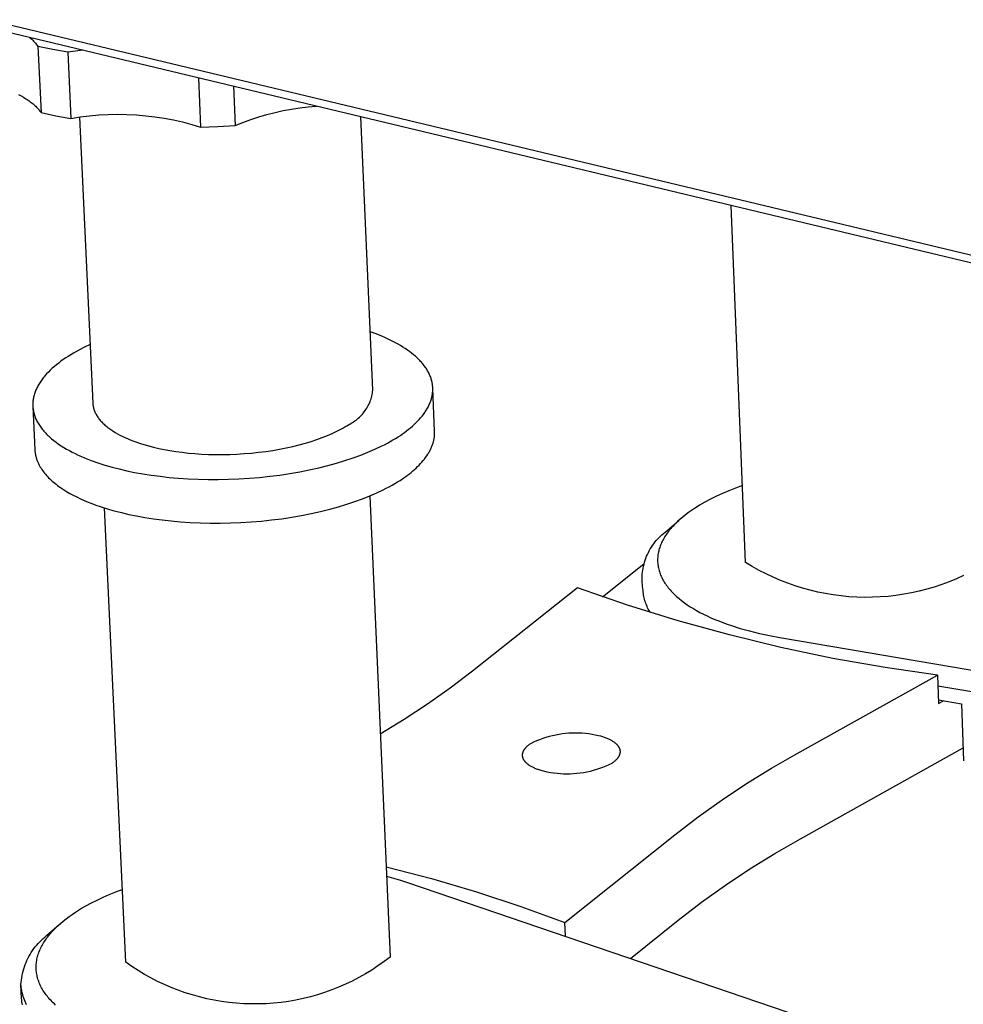
# Model space of a CAD drawing. Units: millimetres. Extents: x -1040 to 1061, y -393 to 261.
# Drawn here: x -855 to -803, y -261 to -206 of the extents above; entities that cross this region are included whole.
import ezdxf

# ---------------------------------------------------------------- set-up
doc = ezdxf.new("R2010")
doc.units = ezdxf.units.MM
doc.header["$MEASUREMENT"] = 0
doc.layers.add('Default', color=7, linetype='Continuous', true_color=0x000000)

msp = doc.modelspace()

# ---------------------------------------------------------------- linework, layer by layer
at = {"layer": 'Default', "color": 7, "true_color": 0xffffff}
for p, q in [((-230.702, -356.333), (-1040.397, -162.315)), ((-230.737, -356.811), (-1040.363, -162.729)), ((-854.903, -207.187), (-854.845, -207.235)), ((-854.845, -207.235), (-854.788, -207.286)), ((-854.788, -207.286), (-854.733, -207.338)), ((-854.733, -207.338), (-854.68, -207.392)), ((-854.68, -207.392), (-854.629, -207.447)), ((-854.629, -207.447), (-854.58, -207.505)), ((-854.58, -207.505), (-854.533, -207.564)), ((-854.533, -207.564), (-854.488, -207.625)), ((-854.488, -207.625), (-854.445, -207.687)), ((-853.619, -207.856), (-854.445, -207.687)), ((-854.445, -207.687), (-854.273, -211.341)), ((-852.789, -208.003), (-853.619, -207.856)), ((-852.376, -207.942), (-852.789, -208.003)), ((-852.789, -208.003), (-852.619, -211.658)), ((-851.961, -207.893), (-852.376, -207.942)), ((-845.578, -209.423), (-845.455, -212.134)), ((-843.648, -209.885), (-843.551, -212.054)), ((-855.522, -210.344), (-855.376, -210.419)), ((-855.376, -210.419), (-855.236, -210.495)), ((-855.236, -210.495), (-855.169, -210.535)), ((-855.169, -210.535), (-855.105, -210.574)), ((-855.105, -210.574), (-855.042, -210.614)), ((-855.042, -210.614), (-854.981, -210.655)), ((-854.981, -210.655), (-854.921, -210.695)), ((-854.921, -210.695), (-854.864, -210.737)), ((-854.864, -210.737), (-854.809, -210.778)), ((-854.809, -210.778), (-854.756, -210.82)), ((-854.756, -210.82), (-854.705, -210.862)), ((-854.705, -210.862), (-854.656, -210.905)), ((-854.656, -210.905), (-854.608, -210.948)), ((-854.608, -210.948), (-854.563, -210.991)), ((-854.563, -210.991), (-854.52, -211.034)), ((-839.515, -211.023), (-839.051, -210.987)), ((-854.52, -211.034), (-854.479, -211.077)), ((-854.479, -211.077), (-854.44, -211.121)), ((-854.44, -211.121), (-854.402, -211.165)), ((-854.402, -211.165), (-854.367, -211.209)), ((-854.367, -211.209), (-854.334, -211.253)), ((-854.334, -211.253), (-854.303, -211.297)), ((-854.303, -211.297), (-854.273, -211.341)), ((-854.273, -211.341), (-853.448, -211.511)), ((-853.448, -211.511), (-852.619, -211.658)), ((-852.107, -211.577), (-851.593, -211.514)), ((-851.593, -211.514), (-851.078, -211.469)), ((-851.078, -211.469), (-850.561, -211.441)), ((-850.561, -211.441), (-850.043, -211.431)), ((-850.043, -211.431), (-849.525, -211.439)), ((-849.525, -211.439), (-849.008, -211.465)), ((-849.008, -211.465), (-848.492, -211.508)), ((-848.492, -211.508), (-847.978, -211.569)), ((-842.244, -211.571), (-841.798, -211.44)), ((-841.798, -211.44), (-841.348, -211.325)), ((-841.348, -211.325), (-840.894, -211.226)), ((-840.894, -211.226), (-840.436, -211.142)), ((-840.436, -211.142), (-839.977, -211.075)), ((-839.977, -211.075), (-839.515, -211.023)), ((-852.619, -211.658), (-852.107, -211.577)), ((-852.146, -211.589), (-851.411, -227.387)), ((-847.978, -211.569), (-847.466, -211.647)), ((-847.466, -211.647), (-846.958, -211.743)), ((-846.958, -211.743), (-846.453, -211.856)), ((-846.453, -211.856), (-845.951, -211.987)), ((-845.951, -211.987), (-845.455, -212.134)), ((-845.455, -212.134), (-844.503, -212.105)), ((-844.503, -212.105), (-843.551, -212.054)), ((-843.551, -212.054), (-843.121, -211.878)), ((-843.121, -211.878), (-842.685, -211.717)), ((-842.685, -211.717), (-842.244, -211.571)), ((-835.947, -226.676), (-836.605, -211.574)), ((-815.36, -236.186), (-816.143, -216.479)), ((-835.758, -223.567), (-836.088, -223.446)), ((-835.439, -223.696), (-835.758, -223.567)), ((-835.284, -223.763), (-835.439, -223.696)), ((-835.131, -223.833), (-835.284, -223.763)), ((-834.982, -223.904), (-835.131, -223.833)), ((-834.835, -223.977), (-834.982, -223.904)), ((-834.693, -224.051), (-834.835, -223.977)), ((-834.554, -224.128), (-834.693, -224.051)), ((-852.177, -224.46), (-852.477, -224.627)), ((-851.872, -224.303), (-852.177, -224.46)), ((-851.562, -224.156), (-851.872, -224.303)), ((-834.418, -224.206), (-834.554, -224.128)), ((-834.287, -224.287), (-834.418, -224.206)), ((-834.16, -224.368), (-834.287, -224.287)), ((-834.037, -224.452), (-834.16, -224.368)), ((-833.919, -224.537), (-834.037, -224.452)), ((-833.805, -224.624), (-833.919, -224.537)), ((-853.171, -225.076), (-853.297, -225.17)), ((-853.041, -224.984), (-853.171, -225.076)), ((-852.907, -224.893), (-853.041, -224.984)), ((-852.77, -224.804), (-852.907, -224.893)), ((-852.477, -224.627), (-852.77, -224.804)), ((-833.695, -224.712), (-833.805, -224.624)), ((-833.591, -224.801), (-833.695, -224.712)), ((-833.491, -224.892), (-833.591, -224.801)), ((-833.396, -224.985), (-833.491, -224.892)), ((-833.351, -225.031), (-833.396, -224.985)), ((-833.307, -225.078), (-833.351, -225.031)), ((-833.264, -225.126), (-833.307, -225.078)), ((-833.223, -225.173), (-833.264, -225.126)), ((-853.864, -225.667), (-853.964, -225.771)), ((-853.76, -225.565), (-853.864, -225.667)), ((-853.651, -225.464), (-853.76, -225.565)), ((-853.537, -225.364), (-853.651, -225.464)), ((-853.419, -225.266), (-853.537, -225.364)), ((-853.297, -225.17), (-853.419, -225.266)), ((-833.183, -225.221), (-833.223, -225.173)), ((-833.144, -225.269), (-833.183, -225.221)), ((-833.107, -225.318), (-833.144, -225.269)), ((-833.071, -225.366), (-833.107, -225.318)), ((-833.036, -225.415), (-833.071, -225.366)), ((-833.003, -225.464), (-833.036, -225.415)), ((-832.971, -225.514), (-833.003, -225.464)), ((-832.94, -225.563), (-832.971, -225.514)), ((-832.911, -225.613), (-832.94, -225.563)), ((-832.884, -225.663), (-832.911, -225.613)), ((-832.858, -225.713), (-832.884, -225.663)), ((-854.307, -226.202), (-854.343, -226.257)), ((-854.269, -226.147), (-854.307, -226.202)), ((-854.229, -226.092), (-854.269, -226.147)), ((-854.189, -226.038), (-854.229, -226.092)), ((-854.146, -225.984), (-854.189, -226.038)), ((-854.103, -225.93), (-854.146, -225.984)), ((-854.058, -225.877), (-854.103, -225.93)), ((-853.964, -225.771), (-854.058, -225.877)), ((-832.833, -225.764), (-832.858, -225.713)), ((-832.809, -225.814), (-832.833, -225.764)), ((-832.788, -225.865), (-832.809, -225.814)), ((-832.767, -225.916), (-832.788, -225.865)), ((-832.748, -225.967), (-832.767, -225.916)), ((-832.731, -226.018), (-832.748, -225.967)), ((-832.715, -226.069), (-832.731, -226.018)), ((-832.7, -226.121), (-832.715, -226.069)), ((-832.687, -226.172), (-832.7, -226.121)), ((-832.675, -226.224), (-832.687, -226.172)), ((-832.665, -226.275), (-832.675, -226.224)), ((-854.6, -226.765), (-854.62, -226.822)), ((-854.578, -226.708), (-854.6, -226.765)), ((-854.554, -226.651), (-854.578, -226.708)), ((-854.529, -226.594), (-854.554, -226.651)), ((-854.502, -226.537), (-854.529, -226.594)), ((-854.473, -226.48), (-854.502, -226.537)), ((-854.443, -226.424), (-854.473, -226.48)), ((-854.411, -226.368), (-854.443, -226.424)), ((-854.378, -226.313), (-854.411, -226.368)), ((-854.343, -226.257), (-854.378, -226.313)), ((-835.969, -226.836), (-835.957, -226.756)), ((-835.957, -226.756), (-835.947, -226.676)), ((-832.656, -226.327), (-832.665, -226.275)), ((-832.649, -226.379), (-832.656, -226.327)), ((-832.643, -226.431), (-832.649, -226.379)), ((-832.638, -226.483), (-832.643, -226.431)), ((-832.642, -226.794), (-832.638, -226.742)), ((-832.635, -226.534), (-832.638, -226.483)), ((-832.638, -226.742), (-832.635, -226.69)), ((-832.634, -226.586), (-832.635, -226.534)), ((-832.635, -226.69), (-832.634, -226.638)), ((-832.532, -228.937), (-832.634, -226.579)), ((-832.634, -226.638), (-832.634, -226.586)), ((-854.721, -227.286), (-854.726, -227.345)), ((-854.715, -227.228), (-854.721, -227.286)), ((-854.707, -227.17), (-854.715, -227.228)), ((-854.697, -227.112), (-854.707, -227.17)), ((-854.685, -227.053), (-854.697, -227.112)), ((-854.671, -226.995), (-854.685, -227.053)), ((-854.656, -226.938), (-854.671, -226.995)), ((-854.639, -226.88), (-854.656, -226.938)), ((-854.62, -226.822), (-854.639, -226.88)), ((-836.131, -227.379), (-836.1, -227.304)), ((-836.1, -227.304), (-836.071, -227.228)), ((-836.071, -227.228), (-836.046, -227.151)), ((-836.046, -227.151), (-836.022, -227.073)), ((-836.022, -227.073), (-836.002, -226.995)), ((-836.002, -226.995), (-835.984, -226.916)), ((-835.984, -226.916), (-835.969, -226.836)), ((-832.781, -227.36), (-832.761, -227.309)), ((-832.761, -227.309), (-832.743, -227.258)), ((-832.743, -227.258), (-832.727, -227.207)), ((-832.727, -227.207), (-832.711, -227.156)), ((-832.711, -227.156), (-832.697, -227.104)), ((-832.697, -227.104), (-832.684, -227.053)), ((-832.684, -227.053), (-832.673, -227.001)), ((-832.673, -227.001), (-832.663, -226.949)), ((-832.663, -226.949), (-832.655, -226.898)), ((-832.655, -226.898), (-832.648, -226.846)), ((-832.648, -226.846), (-832.642, -226.794)), ((-854.729, -227.403), (-854.73, -227.461)), ((-854.73, -227.461), (-854.729, -227.52)), ((-854.726, -227.345), (-854.729, -227.403)), ((-854.729, -227.52), (-854.726, -227.578)), ((-854.726, -227.578), (-854.614, -229.956)), ((-854.726, -227.578), (-854.722, -227.636)), ((-854.722, -227.636), (-854.715, -227.695)), ((-854.715, -227.695), (-854.707, -227.753)), ((-854.707, -227.753), (-854.697, -227.811)), ((-854.697, -227.811), (-854.685, -227.869)), ((-854.685, -227.869), (-854.671, -227.927)), ((-851.411, -227.387), (-851.41, -227.412)), ((-851.41, -227.412), (-851.408, -227.436)), ((-851.408, -227.436), (-851.406, -227.461)), ((-851.406, -227.461), (-851.403, -227.485)), ((-851.403, -227.485), (-851.4, -227.509)), ((-851.4, -227.509), (-851.396, -227.534)), ((-851.396, -227.534), (-851.392, -227.558)), ((-851.392, -227.558), (-851.388, -227.582)), ((-851.388, -227.582), (-851.383, -227.607)), ((-851.383, -227.607), (-851.377, -227.631)), ((-851.377, -227.631), (-851.371, -227.655)), ((-851.371, -227.655), (-851.365, -227.679)), ((-851.365, -227.679), (-851.358, -227.704)), ((-851.358, -227.704), (-851.35, -227.728)), ((-851.35, -227.728), (-851.343, -227.752)), ((-851.343, -227.752), (-851.334, -227.776)), ((-851.334, -227.776), (-851.316, -227.824)), ((-851.316, -227.824), (-851.297, -227.872)), ((-851.297, -227.872), (-851.275, -227.92)), ((-836.467, -227.931), (-836.417, -227.868)), ((-836.417, -227.868), (-836.369, -227.802)), ((-836.369, -227.802), (-836.323, -227.735)), ((-836.323, -227.735), (-836.28, -227.667)), ((-836.28, -227.667), (-836.239, -227.597)), ((-836.239, -227.597), (-836.2, -227.525)), ((-836.2, -227.525), (-836.164, -227.453)), ((-836.164, -227.453), (-836.131, -227.379)), ((-833.079, -227.91), (-833.046, -227.861)), ((-833.046, -227.861), (-833.014, -227.812)), ((-833.014, -227.812), (-832.983, -227.762)), ((-832.983, -227.762), (-832.953, -227.713)), ((-832.953, -227.713), (-832.925, -227.663)), ((-832.925, -227.663), (-832.897, -227.613)), ((-832.897, -227.613), (-832.872, -227.563)), ((-832.872, -227.563), (-832.847, -227.512)), ((-832.847, -227.512), (-832.824, -227.462)), ((-832.824, -227.462), (-832.802, -227.411)), ((-832.802, -227.411), (-832.781, -227.36)), ((-854.671, -227.927), (-854.656, -227.985)), ((-854.656, -227.985), (-854.639, -228.043)), ((-854.639, -228.043), (-854.619, -228.1)), ((-854.619, -228.1), (-854.598, -228.158)), ((-854.598, -228.158), (-854.575, -228.215)), ((-854.575, -228.215), (-854.551, -228.272)), ((-854.551, -228.272), (-854.524, -228.329)), ((-854.524, -228.329), (-854.496, -228.386)), ((-854.496, -228.386), (-854.465, -228.442)), ((-851.275, -227.92), (-851.251, -227.967)), ((-851.251, -227.967), (-851.226, -228.014)), ((-851.226, -228.014), (-851.199, -228.061)), ((-851.199, -228.061), (-851.17, -228.108)), ((-851.17, -228.108), (-851.14, -228.155)), ((-851.14, -228.155), (-851.107, -228.201)), ((-851.107, -228.201), (-851.073, -228.246)), ((-851.073, -228.246), (-851.037, -228.292)), ((-851.037, -228.292), (-850.999, -228.337)), ((-850.999, -228.337), (-850.96, -228.382)), ((-850.96, -228.382), (-850.919, -228.426)), ((-837.075, -228.461), (-837.007, -228.418)), ((-837.007, -228.418), (-836.94, -228.372)), ((-836.94, -228.372), (-836.874, -228.324)), ((-836.874, -228.324), (-836.81, -228.274)), ((-836.81, -228.274), (-836.748, -228.222)), ((-836.748, -228.222), (-836.688, -228.168)), ((-836.688, -228.168), (-836.63, -228.112)), ((-836.63, -228.112), (-836.573, -228.053)), ((-836.573, -228.053), (-836.519, -227.993)), ((-836.519, -227.993), (-836.467, -227.931)), ((-833.565, -228.478), (-833.473, -228.386)), ((-833.473, -228.386), (-833.386, -228.293)), ((-833.386, -228.293), (-833.303, -228.199)), ((-833.303, -228.199), (-833.224, -228.103)), ((-833.224, -228.103), (-833.149, -228.007)), ((-833.149, -228.007), (-833.113, -227.959)), ((-833.113, -227.959), (-833.079, -227.91)), ((-854.465, -228.442), (-854.433, -228.498)), ((-854.433, -228.498), (-854.399, -228.554)), ((-854.399, -228.554), (-854.364, -228.61)), ((-854.364, -228.61), (-854.326, -228.665)), ((-854.326, -228.665), (-854.287, -228.72)), ((-854.287, -228.72), (-854.246, -228.775)), ((-854.246, -228.775), (-854.204, -228.829)), ((-854.204, -228.829), (-854.16, -228.883)), ((-854.16, -228.883), (-854.113, -228.937)), ((-854.113, -228.937), (-854.066, -228.99)), ((-850.919, -228.426), (-850.877, -228.47)), ((-850.877, -228.47), (-850.832, -228.514)), ((-850.832, -228.514), (-850.786, -228.557)), ((-850.786, -228.557), (-850.739, -228.6)), ((-850.739, -228.6), (-850.69, -228.642)), ((-850.69, -228.642), (-850.639, -228.684)), ((-850.639, -228.684), (-850.587, -228.726)), ((-850.587, -228.726), (-850.533, -228.766)), ((-850.533, -228.766), (-850.478, -228.807)), ((-850.478, -228.807), (-850.422, -228.847)), ((-850.422, -228.847), (-850.305, -228.925)), ((-850.305, -228.925), (-850.182, -229.001)), ((-838.19, -229.06), (-837.941, -228.942)), ((-837.941, -228.942), (-837.822, -228.882)), ((-837.822, -228.882), (-837.707, -228.822)), ((-837.707, -228.822), (-837.597, -228.761)), ((-837.597, -228.761), (-837.49, -228.7)), ((-837.49, -228.7), (-837.388, -228.638)), ((-837.388, -228.638), (-837.289, -228.576)), ((-837.289, -228.576), (-837.217, -228.54)), ((-837.217, -228.54), (-837.145, -228.502)), ((-837.145, -228.502), (-837.075, -228.461)), ((-834.191, -229.002), (-834.078, -228.918)), ((-834.078, -228.918), (-833.968, -228.832)), ((-833.968, -228.832), (-833.862, -228.746)), ((-833.862, -228.746), (-833.759, -228.658)), ((-833.759, -228.658), (-833.66, -228.568)), ((-833.66, -228.568), (-833.565, -228.478)), ((-832.531, -228.984), (-832.532, -228.937)), ((-854.066, -228.99), (-854.016, -229.043)), ((-854.016, -229.043), (-853.965, -229.096)), ((-853.965, -229.096), (-853.913, -229.148)), ((-853.913, -229.148), (-853.858, -229.2)), ((-853.858, -229.2), (-853.802, -229.251)), ((-853.802, -229.251), (-853.745, -229.302)), ((-853.745, -229.302), (-853.686, -229.353)), ((-853.686, -229.353), (-853.563, -229.452)), ((-853.563, -229.452), (-853.435, -229.55)), ((-850.182, -229.001), (-850.055, -229.075)), ((-850.055, -229.075), (-849.923, -229.147)), ((-849.923, -229.147), (-849.786, -229.217)), ((-849.786, -229.217), (-849.645, -229.284)), ((-849.645, -229.284), (-849.5, -229.348)), ((-849.5, -229.348), (-849.351, -229.411)), ((-849.351, -229.411), (-849.199, -229.47)), ((-849.199, -229.47), (-849.043, -229.528)), ((-839.672, -229.597), (-839.346, -229.499)), ((-839.346, -229.499), (-839.034, -229.395)), ((-839.034, -229.395), (-838.738, -229.287)), ((-838.738, -229.287), (-838.456, -229.175)), ((-838.456, -229.175), (-838.19, -229.06)), ((-835.142, -229.596), (-834.985, -229.509)), ((-834.985, -229.509), (-834.833, -229.421)), ((-834.833, -229.421), (-834.686, -229.333)), ((-834.686, -229.333), (-834.546, -229.245)), ((-834.546, -229.245), (-834.425, -229.165)), ((-834.425, -229.165), (-834.306, -229.084)), ((-834.306, -229.084), (-834.191, -229.002)), ((-832.602, -229.538), (-832.59, -229.492)), ((-832.59, -229.492), (-832.579, -229.446)), ((-832.579, -229.446), (-832.569, -229.4)), ((-832.569, -229.4), (-832.56, -229.354)), ((-832.56, -229.354), (-832.553, -229.308)), ((-832.553, -229.308), (-832.546, -229.261)), ((-832.546, -229.261), (-832.541, -229.215)), ((-832.541, -229.215), (-832.537, -229.169)), ((-832.537, -229.169), (-832.533, -229.123)), ((-832.533, -229.123), (-832.531, -229.076)), ((-832.531, -229.03), (-832.531, -228.984)), ((-832.531, -229.076), (-832.531, -229.03)), ((-854.614, -229.956), (-854.612, -229.991)), ((-854.612, -229.991), (-854.61, -230.026)), ((-854.61, -230.026), (-854.606, -230.061)), ((-853.435, -229.55), (-853.3, -229.645)), ((-853.3, -229.645), (-853.16, -229.739)), ((-853.16, -229.739), (-853.015, -229.83)), ((-853.015, -229.83), (-852.865, -229.92)), ((-852.865, -229.92), (-852.709, -230.007)), ((-852.709, -230.007), (-852.549, -230.091)), ((-849.043, -229.528), (-848.885, -229.583)), ((-848.885, -229.583), (-848.725, -229.635)), ((-848.725, -229.635), (-848.397, -229.732)), ((-848.397, -229.732), (-848.062, -229.82)), ((-848.062, -229.82), (-847.772, -229.887)), ((-847.772, -229.887), (-847.47, -229.949)), ((-847.47, -229.949), (-847.154, -230.006)), ((-847.154, -230.006), (-846.825, -230.057)), ((-842.255, -230.102), (-841.862, -230.053)), ((-841.862, -230.053), (-841.475, -229.995)), ((-841.475, -229.995), (-841.095, -229.929)), ((-841.095, -229.929), (-840.723, -229.856)), ((-840.723, -229.856), (-840.361, -229.776)), ((-840.361, -229.776), (-840.01, -229.69)), ((-840.01, -229.69), (-839.672, -229.597)), ((-836.212, -230.102), (-835.832, -229.937)), ((-835.832, -229.937), (-835.476, -229.768)), ((-835.476, -229.768), (-835.306, -229.682)), ((-835.306, -229.682), (-835.142, -229.596)), ((-832.829, -230.081), (-832.804, -230.036)), ((-832.804, -230.036), (-832.781, -229.992)), ((-832.781, -229.992), (-832.758, -229.947)), ((-832.758, -229.947), (-832.737, -229.902)), ((-832.737, -229.902), (-832.716, -229.857)), ((-832.716, -229.857), (-832.697, -229.811)), ((-832.697, -229.811), (-832.678, -229.766)), ((-832.678, -229.766), (-832.661, -229.721)), ((-832.661, -229.721), (-832.645, -229.675)), ((-832.645, -229.675), (-832.629, -229.629)), ((-832.629, -229.629), (-832.615, -229.584)), ((-832.615, -229.584), (-832.602, -229.538)), ((-854.606, -230.061), (-854.602, -230.096)), ((-854.602, -230.096), (-854.598, -230.13)), ((-854.598, -230.13), (-854.593, -230.165)), ((-854.593, -230.165), (-854.587, -230.2)), ((-854.587, -230.2), (-854.58, -230.235)), ((-854.58, -230.235), (-854.573, -230.27)), ((-854.573, -230.27), (-854.565, -230.304)), ((-854.565, -230.304), (-854.556, -230.339)), ((-854.556, -230.339), (-854.547, -230.374)), ((-854.547, -230.374), (-854.537, -230.408)), ((-854.537, -230.408), (-854.527, -230.443)), ((-854.527, -230.443), (-854.516, -230.477)), ((-854.516, -230.477), (-854.504, -230.512)), ((-854.504, -230.512), (-854.478, -230.58)), ((-854.478, -230.58), (-854.45, -230.649)), ((-852.549, -230.091), (-852.385, -230.174)), ((-852.385, -230.174), (-852.216, -230.254)), ((-852.216, -230.254), (-852.043, -230.332)), ((-852.043, -230.332), (-851.867, -230.407)), ((-851.867, -230.407), (-851.687, -230.48)), ((-851.687, -230.48), (-851.504, -230.55)), ((-851.504, -230.55), (-851.128, -230.683)), ((-846.825, -230.057), (-846.485, -230.102)), ((-846.485, -230.102), (-846.133, -230.141)), ((-846.133, -230.141), (-845.771, -230.173)), ((-845.771, -230.173), (-845.4, -230.198)), ((-845.4, -230.198), (-845.021, -230.215)), ((-845.021, -230.215), (-844.635, -230.224)), ((-844.635, -230.224), (-844.243, -230.225)), ((-844.243, -230.225), (-843.847, -230.217)), ((-843.847, -230.217), (-843.449, -230.201)), ((-843.449, -230.201), (-843.05, -230.177)), ((-843.05, -230.177), (-842.651, -230.144)), ((-842.651, -230.144), (-842.255, -230.102)), ((-837.949, -230.705), (-837.484, -230.564)), ((-837.484, -230.564), (-837.038, -230.416)), ((-837.038, -230.416), (-836.614, -230.262)), ((-836.614, -230.262), (-836.212, -230.102)), ((-833.234, -230.644), (-833.162, -230.56)), ((-833.162, -230.56), (-833.093, -230.474)), ((-833.093, -230.474), (-833.028, -230.388)), ((-833.028, -230.388), (-832.966, -230.301)), ((-832.966, -230.301), (-832.908, -230.214)), ((-832.908, -230.214), (-832.881, -230.17)), ((-832.881, -230.17), (-832.854, -230.125)), ((-832.854, -230.125), (-832.829, -230.081)), ((-854.45, -230.649), (-854.419, -230.717)), ((-854.419, -230.717), (-854.386, -230.785)), ((-854.386, -230.785), (-854.35, -230.852)), ((-854.35, -230.852), (-854.311, -230.919)), ((-854.311, -230.919), (-854.27, -230.986)), ((-854.27, -230.986), (-854.226, -231.053)), ((-854.226, -231.053), (-854.18, -231.119)), ((-854.18, -231.119), (-854.131, -231.184)), ((-851.128, -230.683), (-850.743, -230.807)), ((-850.743, -230.807), (-850.349, -230.92)), ((-850.349, -230.92), (-849.948, -231.024)), ((-849.948, -231.024), (-849.534, -231.12)), ((-849.534, -231.12), (-849.101, -231.209)), ((-839.984, -231.181), (-839.453, -231.077)), ((-839.453, -231.077), (-838.935, -230.962)), ((-838.935, -230.962), (-838.433, -230.838)), ((-838.433, -230.838), (-837.949, -230.705)), ((-833.828, -231.209), (-833.734, -231.132)), ((-833.734, -231.132), (-833.643, -231.053)), ((-833.643, -231.053), (-833.555, -230.973)), ((-833.555, -230.973), (-833.47, -230.892)), ((-833.47, -230.892), (-833.388, -230.81)), ((-833.388, -230.81), (-833.309, -230.728)), ((-833.309, -230.728), (-833.234, -230.644)), ((-854.131, -231.184), (-854.08, -231.249)), ((-854.08, -231.249), (-854.026, -231.314)), ((-854.026, -231.314), (-853.97, -231.378)), ((-853.97, -231.378), (-853.912, -231.441)), ((-853.912, -231.441), (-853.851, -231.504)), ((-853.851, -231.504), (-853.788, -231.567)), ((-853.788, -231.567), (-853.722, -231.628)), ((-853.722, -231.628), (-853.655, -231.689)), ((-849.101, -231.209), (-848.65, -231.291)), ((-848.65, -231.291), (-848.18, -231.364)), ((-848.18, -231.364), (-847.693, -231.429)), ((-847.693, -231.429), (-847.19, -231.485)), ((-847.19, -231.485), (-846.673, -231.53)), ((-846.673, -231.53), (-846.142, -231.566)), ((-846.142, -231.566), (-845.599, -231.59)), ((-845.599, -231.59), (-845.047, -231.603)), ((-845.047, -231.603), (-844.487, -231.604)), ((-844.487, -231.604), (-843.921, -231.593)), ((-843.921, -231.593), (-843.351, -231.57)), ((-843.351, -231.57), (-842.78, -231.535)), ((-842.78, -231.535), (-842.21, -231.488)), ((-842.21, -231.488), (-841.643, -231.429)), ((-841.643, -231.429), (-841.081, -231.358)), ((-841.081, -231.358), (-840.528, -231.275)), ((-840.528, -231.275), (-839.984, -231.181)), ((-834.582, -231.741), (-834.442, -231.652)), ((-834.442, -231.652), (-834.228, -231.509)), ((-834.228, -231.509), (-834.124, -231.436)), ((-834.124, -231.436), (-834.023, -231.361)), ((-834.023, -231.361), (-833.924, -231.286)), ((-833.924, -231.286), (-833.828, -231.209)), ((-853.655, -231.689), (-853.585, -231.75)), ((-853.585, -231.75), (-853.512, -231.81)), ((-853.512, -231.81), (-853.438, -231.869)), ((-853.438, -231.869), (-853.362, -231.928)), ((-853.362, -231.928), (-853.283, -231.985)), ((-853.283, -231.985), (-853.203, -232.043)), ((-853.203, -232.043), (-853.036, -232.155)), ((-853.036, -232.155), (-852.861, -232.264)), ((-835.727, -232.345), (-835.371, -232.176)), ((-835.371, -232.176), (-835.202, -232.09)), ((-835.202, -232.09), (-835.038, -232.004)), ((-835.038, -232.004), (-834.88, -231.917)), ((-834.88, -231.917), (-834.728, -231.829)), ((-834.728, -231.829), (-834.582, -231.741)), ((-816.273, -232.222), (-816.625, -232.372)), ((-815.907, -232.077), (-816.273, -232.222)), ((-815.529, -231.938), (-815.907, -232.077)), ((-852.861, -232.264), (-852.679, -232.369)), ((-852.679, -232.369), (-852.491, -232.472)), ((-852.491, -232.472), (-852.296, -232.571)), ((-852.296, -232.571), (-852.094, -232.667)), ((-852.094, -232.667), (-851.887, -232.76)), ((-851.887, -232.76), (-851.675, -232.849)), ((-836.933, -232.826), (-836.509, -232.671)), ((-836.509, -232.671), (-836.107, -232.511)), ((-836.107, -232.511), (-835.727, -232.345)), ((-836.106, -232.51), (-834.994, -257.988)), ((-817.289, -232.688), (-817.599, -232.854)), ((-816.964, -232.528), (-817.289, -232.688)), ((-816.625, -232.372), (-816.964, -232.528)), ((-851.675, -232.849), (-851.458, -232.935)), ((-851.458, -232.935), (-851.237, -233.017)), ((-851.237, -233.017), (-851.011, -233.095)), ((-851.011, -233.095), (-850.782, -233.17)), ((-850.782, -233.17), (-850.314, -233.309)), ((-849.596, -258.263), (-850.761, -233.177)), ((-850.314, -233.309), (-849.836, -233.435)), ((-838.829, -233.372), (-838.327, -233.248)), ((-838.327, -233.248), (-837.843, -233.115)), ((-837.843, -233.115), (-837.378, -232.974)), ((-837.378, -232.974), (-836.933, -232.826)), ((-818.347, -233.316), (-818.515, -233.435)), ((-818.173, -233.199), (-818.347, -233.316)), ((-818.035, -233.111), (-818.173, -233.199)), ((-817.894, -233.024), (-818.035, -233.111)), ((-817.599, -232.854), (-817.894, -233.024)), ((-849.836, -233.435), (-849.423, -233.53)), ((-849.423, -233.53), (-848.99, -233.62)), ((-848.99, -233.62), (-848.539, -233.701)), ((-848.539, -233.701), (-848.069, -233.775)), ((-848.069, -233.775), (-847.583, -233.84)), ((-847.583, -233.84), (-847.08, -233.896)), ((-842.102, -233.899), (-841.535, -233.84)), ((-841.535, -233.84), (-840.974, -233.769)), ((-840.974, -233.769), (-840.42, -233.686)), ((-840.42, -233.686), (-839.877, -233.592)), ((-839.877, -233.592), (-839.346, -233.487)), ((-839.346, -233.487), (-838.829, -233.372)), ((-818.973, -233.8), (-819.11, -233.925)), ((-818.828, -233.677), (-818.973, -233.8)), ((-818.675, -233.555), (-818.828, -233.677)), ((-818.515, -233.435), (-818.675, -233.555)), ((-847.08, -233.896), (-846.563, -233.942)), ((-846.563, -233.942), (-846.032, -233.977)), ((-846.032, -233.977), (-845.49, -234.001)), ((-845.49, -234.001), (-844.938, -234.014)), ((-844.938, -234.014), (-844.378, -234.016)), ((-844.378, -234.016), (-843.812, -234.005)), ((-843.812, -234.005), (-843.242, -233.982)), ((-843.242, -233.982), (-842.671, -233.947)), ((-842.671, -233.947), (-842.102, -233.899)), ((-819.708, -234.444), (-819.043, -233.862)), ((-819.531, -234.37), (-819.583, -234.435)), ((-819.477, -234.306), (-819.531, -234.37)), ((-819.421, -234.242), (-819.477, -234.306)), ((-819.363, -234.178), (-819.421, -234.242)), ((-819.302, -234.114), (-819.363, -234.178)), ((-819.24, -234.051), (-819.302, -234.114)), ((-819.11, -233.925), (-819.24, -234.051)), ((-820.29, -234.979), (-820.215, -234.894)), ((-820.215, -234.894), (-820.137, -234.812)), ((-820.137, -234.812), (-820.057, -234.733)), ((-820.057, -234.733), (-819.973, -234.656)), ((-819.973, -234.656), (-819.887, -234.582)), ((-819.892, -234.893), (-819.928, -234.959)), ((-819.854, -234.827), (-819.892, -234.893)), ((-819.887, -234.582), (-819.799, -234.511)), ((-819.814, -234.761), (-819.854, -234.827)), ((-819.772, -234.696), (-819.814, -234.761)), ((-819.799, -234.511), (-819.708, -234.444)), ((-819.728, -234.63), (-819.772, -234.696)), ((-819.682, -234.565), (-819.728, -234.63)), ((-819.634, -234.5), (-819.682, -234.565)), ((-819.583, -234.435), (-819.634, -234.5)), ((-820.675, -235.539), (-820.619, -235.44)), ((-820.619, -235.44), (-820.56, -235.344)), ((-820.56, -235.344), (-820.497, -235.249)), ((-820.497, -235.249), (-820.431, -235.157)), ((-820.431, -235.157), (-820.362, -235.067)), ((-820.362, -235.067), (-820.29, -234.979)), ((-820.14, -235.491), (-820.156, -235.558)), ((-820.121, -235.424), (-820.14, -235.491)), ((-820.099, -235.358), (-820.121, -235.424)), ((-820.076, -235.291), (-820.099, -235.358)), ((-820.051, -235.224), (-820.076, -235.291)), ((-820.023, -235.158), (-820.051, -235.224)), ((-819.994, -235.091), (-820.023, -235.158)), ((-819.962, -235.025), (-819.994, -235.091)), ((-819.928, -234.959), (-819.962, -235.025)), ((-820.901, -236.058), (-820.863, -235.951)), ((-820.863, -235.951), (-820.821, -235.845)), ((-820.821, -235.845), (-820.776, -235.742)), ((-820.776, -235.742), (-820.727, -235.639)), ((-820.727, -235.639), (-820.675, -235.539)), ((-820.213, -235.959), (-820.215, -236.026)), ((-820.215, -236.026), (-820.214, -236.092)), ((-820.209, -235.892), (-820.213, -235.959)), ((-820.202, -235.825), (-820.209, -235.892)), ((-820.194, -235.758), (-820.202, -235.825)), ((-820.184, -235.692), (-820.194, -235.758)), ((-820.171, -235.625), (-820.184, -235.692)), ((-820.156, -235.558), (-820.171, -235.625)), ((-820.968, -236.283), (-823.252, -238.097)), ((-821.035, -236.608), (-821.016, -236.496)), ((-821.016, -236.496), (-820.993, -236.385)), ((-820.993, -236.385), (-820.966, -236.275)), ((-820.966, -236.275), (-820.935, -236.166)), ((-820.935, -236.166), (-820.901, -236.058)), ((-820.214, -236.092), (-820.212, -236.159)), ((-820.212, -236.159), (-820.208, -236.225)), ((-820.208, -236.225), (-820.201, -236.292)), ((-820.201, -236.292), (-820.193, -236.358)), ((-820.193, -236.358), (-820.182, -236.424)), ((-820.182, -236.424), (-820.169, -236.49)), ((-820.169, -236.49), (-820.154, -236.556)), ((-820.154, -236.556), (-820.137, -236.622)), ((-814.989, -236.411), (-815.36, -236.186)), ((-814.61, -236.623), (-814.989, -236.411)), ((-821.072, -237.059), (-821.068, -236.946)), ((-821.071, -237.172), (-821.072, -237.059)), ((-821.068, -236.946), (-821.061, -236.833)), ((-821.061, -236.833), (-821.05, -236.72)), ((-821.05, -236.72), (-821.035, -236.608)), ((-820.137, -236.622), (-820.118, -236.687)), ((-820.118, -236.687), (-820.096, -236.753)), ((-820.096, -236.753), (-820.073, -236.818)), ((-820.073, -236.818), (-820.047, -236.883)), ((-820.047, -236.883), (-820.02, -236.948)), ((-820.02, -236.948), (-819.99, -237.012)), ((-819.99, -237.012), (-819.958, -237.077)), ((-819.958, -237.077), (-819.924, -237.141)), ((-814.224, -236.821), (-814.61, -236.623)), ((-813.832, -237.007), (-814.224, -236.821)), ((-813.433, -237.178), (-813.832, -237.007)), ((-803.713, -237.095), (-804.114, -237.259)), ((-803.317, -236.916), (-803.713, -237.095)), ((-824.643, -237.591), (-830.448, -242.194)), ((-821.873, -238.544), (-824.643, -237.591)), ((-821.067, -237.286), (-821.071, -237.172)), ((-821.058, -237.399), (-821.067, -237.286)), ((-821.046, -237.511), (-821.058, -237.399)), ((-821.03, -237.623), (-821.046, -237.511)), ((-821.01, -237.735), (-821.03, -237.623)), ((-819.924, -237.141), (-819.888, -237.205)), ((-819.888, -237.205), (-819.85, -237.268)), ((-819.85, -237.268), (-819.809, -237.331)), ((-819.809, -237.331), (-819.767, -237.394)), ((-819.767, -237.394), (-819.722, -237.457)), ((-819.722, -237.457), (-819.676, -237.519)), ((-819.676, -237.519), (-819.627, -237.581)), ((-819.627, -237.581), (-819.576, -237.643)), ((-819.576, -237.643), (-819.524, -237.704)), ((-813.029, -237.336), (-813.433, -237.178)), ((-812.619, -237.479), (-813.029, -237.336)), ((-812.205, -237.609), (-812.619, -237.479)), ((-811.787, -237.724), (-812.205, -237.609)), ((-804.933, -237.546), (-805.35, -237.668)), ((-804.521, -237.41), (-804.933, -237.546)), ((-804.114, -237.259), (-804.521, -237.41)), ((-821.004, -237.817), (-821.01, -237.735)), ((-820.996, -237.899), (-821.004, -237.817)), ((-820.985, -237.981), (-820.996, -237.899)), ((-820.971, -238.062), (-820.985, -237.981)), ((-820.954, -238.143), (-820.971, -238.062)), ((-820.935, -238.223), (-820.954, -238.143)), ((-819.524, -237.704), (-819.469, -237.765)), ((-819.469, -237.765), (-819.412, -237.826)), ((-819.412, -237.826), (-819.353, -237.886)), ((-819.353, -237.886), (-819.293, -237.946)), ((-819.293, -237.946), (-819.23, -238.005)), ((-819.23, -238.005), (-819.165, -238.064)), ((-819.165, -238.064), (-819.099, -238.123)), ((-819.099, -238.123), (-819.03, -238.181)), ((-819.03, -238.181), (-818.887, -238.296)), ((-811.364, -237.824), (-811.787, -237.724)), ((-810.939, -237.91), (-811.364, -237.824)), ((-810.511, -237.981), (-810.939, -237.91)), ((-810.08, -238.037), (-810.511, -237.981)), ((-809.648, -238.078), (-810.08, -238.037)), ((-809.215, -238.104), (-809.648, -238.078)), ((-808.781, -238.115), (-809.215, -238.104)), ((-808.348, -238.112), (-808.781, -238.115)), ((-807.914, -238.093), (-808.348, -238.112)), ((-807.481, -238.059), (-807.914, -238.093)), ((-807.05, -238.011), (-807.481, -238.059)), ((-806.621, -237.947), (-807.05, -238.011)), ((-806.194, -237.869), (-806.621, -237.947)), ((-805.77, -237.776), (-806.194, -237.869)), ((-805.35, -237.668), (-805.77, -237.776)), ((-819.075, -239.411), (-821.873, -238.544)), ((-820.913, -238.302), (-820.935, -238.223)), ((-820.889, -238.381), (-820.913, -238.302)), ((-820.862, -238.459), (-820.889, -238.381)), ((-820.832, -238.535), (-820.862, -238.459)), ((-820.8, -238.611), (-820.832, -238.535)), ((-820.765, -238.686), (-820.8, -238.611)), ((-820.728, -238.76), (-820.765, -238.686)), ((-818.887, -238.296), (-818.736, -238.409)), ((-818.736, -238.409), (-818.579, -238.52)), ((-818.579, -238.52), (-818.413, -238.629)), ((-818.413, -238.629), (-818.24, -238.736)), ((-818.24, -238.736), (-818.061, -238.841)), ((-820.689, -238.832), (-820.728, -238.76)), ((-820.647, -238.903), (-820.689, -238.832)), ((-820.602, -238.972), (-820.647, -238.903)), ((-818.061, -238.841), (-817.874, -238.944)), ((-817.874, -238.944), (-817.68, -239.044)), ((-817.68, -239.044), (-817.479, -239.142)), ((-817.479, -239.142), (-817.272, -239.237)), ((-817.272, -239.237), (-817.058, -239.33)), ((-816.251, -240.19), (-819.075, -239.411)), ((-817.058, -239.33), (-816.837, -239.42)), ((-816.837, -239.42), (-816.611, -239.507)), ((-816.611, -239.507), (-816.378, -239.592)), ((-816.378, -239.592), (-816.14, -239.674)), ((-816.14, -239.674), (-815.646, -239.829)), ((-815.646, -239.829), (-815.13, -239.972)), ((-813.404, -240.881), (-816.251, -240.19)), ((-815.13, -239.972), (-814.595, -240.103)), ((-814.595, -240.103), (-814.042, -240.221)), ((-814.042, -240.221), (-813.471, -240.327)), ((-813.471, -240.327), (-778.697, -246.254)), ((-810.537, -241.483), (-813.404, -240.881)), ((-807.653, -241.996), (-810.537, -241.483)), ((-804.754, -242.419), (-807.653, -241.996)), ((-830.448, -242.194), (-831.676, -243.127)), ((-812.514, -246.746), (-804.754, -242.419)), ((-804.754, -242.419), (-804.695, -243.983)), ((-804.732, -242.995), (-779.043, -247.379)), ((-831.676, -243.127), (-832.933, -244.019)), ((-832.933, -244.019), (-834.218, -244.869)), ((-804.703, -243.777), (-803.432, -243.994)), ((-804.695, -243.983), (-804.414, -243.827)), ((-803.432, -243.994), (-803.314, -247.15)), ((-834.218, -244.869), (-835.531, -245.677)), ((-826.368, -245.837), (-826.192, -245.785)), ((-826.192, -245.785), (-826.015, -245.74)), ((-826.015, -245.74), (-825.836, -245.7)), ((-825.836, -245.7), (-825.656, -245.667)), ((-825.656, -245.667), (-825.476, -245.64)), ((-825.476, -245.64), (-825.294, -245.618)), ((-825.294, -245.618), (-825.111, -245.603)), ((-825.111, -245.603), (-824.929, -245.594)), ((-824.929, -245.594), (-824.746, -245.591)), ((-824.746, -245.591), (-824.563, -245.594)), ((-824.563, -245.594), (-824.38, -245.603)), ((-824.38, -245.603), (-824.198, -245.619)), ((-824.198, -245.619), (-824.016, -245.64)), ((-824.016, -245.64), (-823.835, -245.668)), ((-823.835, -245.668), (-823.656, -245.702)), ((-823.656, -245.702), (-823.477, -245.742)), ((-823.477, -245.742), (-823.368, -245.77)), ((-823.368, -245.77), (-823.264, -245.801)), ((-823.264, -245.801), (-823.164, -245.834)), ((-827.466, -246.384), (-827.439, -246.358)), ((-827.439, -246.358), (-827.412, -246.332)), ((-827.412, -246.332), (-827.382, -246.306)), ((-827.382, -246.306), (-827.352, -246.28)), ((-827.352, -246.28), (-827.319, -246.255)), ((-827.319, -246.255), (-827.286, -246.23)), ((-827.286, -246.23), (-827.251, -246.205)), ((-827.251, -246.205), (-827.214, -246.181)), ((-827.214, -246.181), (-827.05, -246.101)), ((-827.05, -246.101), (-826.883, -246.026)), ((-826.883, -246.026), (-826.713, -245.957)), ((-826.713, -245.957), (-826.541, -245.894)), ((-826.541, -245.894), (-826.368, -245.837)), ((-823.164, -245.834), (-823.116, -245.851)), ((-823.116, -245.851), (-823.069, -245.869)), ((-823.069, -245.869), (-823.023, -245.887)), ((-823.023, -245.887), (-822.978, -245.906)), ((-822.978, -245.906), (-822.935, -245.925)), ((-822.935, -245.925), (-822.893, -245.945)), ((-822.893, -245.945), (-822.852, -245.965)), ((-822.852, -245.965), (-822.813, -245.985)), ((-822.813, -245.985), (-822.774, -246.006)), ((-822.774, -246.006), (-822.737, -246.028)), ((-822.737, -246.028), (-822.702, -246.05)), ((-822.702, -246.05), (-822.668, -246.072)), ((-822.668, -246.072), (-822.635, -246.095)), ((-822.635, -246.095), (-822.603, -246.118)), ((-822.603, -246.118), (-822.573, -246.141)), ((-822.573, -246.141), (-822.544, -246.165)), ((-822.544, -246.165), (-822.517, -246.189)), ((-822.517, -246.189), (-822.504, -246.201)), ((-822.504, -246.201), (-822.491, -246.214)), ((-822.491, -246.214), (-822.479, -246.226)), ((-822.479, -246.226), (-822.467, -246.239)), ((-822.467, -246.239), (-822.455, -246.251)), ((-822.455, -246.251), (-822.444, -246.264)), ((-822.444, -246.264), (-822.433, -246.276)), ((-822.433, -246.276), (-822.423, -246.289)), ((-822.423, -246.289), (-822.413, -246.302)), ((-822.413, -246.302), (-822.403, -246.315)), ((-822.403, -246.315), (-822.394, -246.328)), ((-822.394, -246.328), (-822.385, -246.341)), ((-822.385, -246.341), (-822.376, -246.354)), ((-822.376, -246.354), (-822.368, -246.368)), ((-822.368, -246.368), (-822.36, -246.381)), ((-827.677, -246.824), (-827.676, -246.81)), ((-827.677, -246.838), (-827.677, -246.824)), ((-827.676, -246.852), (-827.677, -246.838)), ((-827.676, -246.81), (-827.675, -246.796)), ((-827.675, -246.866), (-827.676, -246.852)), ((-827.675, -246.796), (-827.674, -246.782)), ((-827.674, -246.879), (-827.675, -246.866)), ((-827.674, -246.782), (-827.673, -246.769)), ((-827.672, -246.893), (-827.674, -246.879)), ((-827.673, -246.769), (-827.671, -246.755)), ((-827.67, -246.907), (-827.672, -246.893)), ((-827.671, -246.755), (-827.668, -246.741)), ((-827.668, -246.921), (-827.67, -246.907)), ((-827.668, -246.741), (-827.665, -246.727)), ((-827.665, -246.727), (-827.662, -246.713)), ((-827.662, -246.713), (-827.658, -246.699)), ((-827.658, -246.699), (-827.654, -246.685)), ((-827.654, -246.685), (-827.65, -246.671)), ((-827.65, -246.671), (-827.645, -246.657)), ((-827.645, -246.657), (-827.64, -246.643)), ((-827.64, -246.643), (-827.634, -246.63)), ((-827.634, -246.63), (-827.628, -246.616)), ((-827.628, -246.616), (-827.622, -246.602)), ((-827.622, -246.602), (-827.615, -246.588)), ((-827.615, -246.588), (-827.608, -246.574)), ((-827.608, -246.574), (-827.6, -246.56)), ((-827.6, -246.56), (-827.592, -246.546)), ((-827.592, -246.546), (-827.584, -246.533)), ((-827.584, -246.533), (-827.575, -246.519)), ((-827.575, -246.519), (-827.566, -246.505)), ((-827.566, -246.505), (-827.556, -246.492)), ((-827.556, -246.492), (-827.546, -246.478)), ((-827.546, -246.478), (-827.536, -246.465)), ((-827.536, -246.465), (-827.525, -246.451)), ((-827.525, -246.451), (-827.514, -246.438)), ((-827.514, -246.438), (-827.502, -246.424)), ((-827.502, -246.424), (-827.491, -246.411)), ((-827.491, -246.411), (-827.466, -246.384)), ((-822.364, -246.904), (-822.372, -246.918)), ((-822.357, -246.89), (-822.364, -246.904)), ((-822.36, -246.381), (-822.353, -246.394)), ((-822.35, -246.876), (-822.357, -246.89)), ((-822.353, -246.394), (-822.346, -246.408)), ((-822.343, -246.863), (-822.35, -246.876)), ((-822.346, -246.408), (-822.339, -246.421)), ((-822.336, -246.849), (-822.343, -246.863)), ((-822.339, -246.421), (-822.333, -246.435)), ((-822.33, -246.835), (-822.336, -246.849)), ((-822.333, -246.435), (-822.327, -246.448)), ((-822.325, -246.821), (-822.33, -246.835)), ((-822.327, -246.448), (-822.322, -246.462)), ((-822.32, -246.807), (-822.325, -246.821)), ((-822.322, -246.462), (-822.317, -246.475)), ((-822.315, -246.793), (-822.32, -246.807)), ((-822.317, -246.475), (-822.312, -246.489)), ((-822.311, -246.779), (-822.315, -246.793)), ((-822.312, -246.489), (-822.308, -246.503)), ((-822.307, -246.765), (-822.311, -246.779)), ((-822.308, -246.503), (-822.304, -246.516)), ((-822.303, -246.751), (-822.307, -246.765)), ((-822.304, -246.516), (-822.301, -246.53)), ((-822.3, -246.737), (-822.303, -246.751)), ((-822.301, -246.53), (-822.298, -246.544)), ((-822.297, -246.723), (-822.3, -246.737)), ((-822.298, -246.544), (-822.296, -246.557)), ((-822.295, -246.71), (-822.297, -246.723)), ((-822.296, -246.557), (-822.294, -246.571)), ((-822.293, -246.696), (-822.295, -246.71)), ((-822.294, -246.571), (-822.292, -246.585)), ((-822.291, -246.682), (-822.293, -246.696)), ((-822.292, -246.585), (-822.291, -246.599)), ((-822.291, -246.599), (-822.29, -246.612)), ((-822.29, -246.668), (-822.291, -246.682)), ((-822.29, -246.612), (-822.289, -246.626)), ((-822.289, -246.654), (-822.29, -246.668)), ((-822.289, -246.626), (-822.289, -246.64)), ((-822.289, -246.64), (-822.289, -246.654)), ((-813.923, -247.551), (-812.514, -246.746)), ((-812.329, -251.451), (-803.341, -246.417)), ((-827.665, -246.934), (-827.668, -246.921)), ((-827.662, -246.948), (-827.665, -246.934)), ((-827.658, -246.962), (-827.662, -246.948)), ((-827.654, -246.975), (-827.658, -246.962)), ((-827.65, -246.989), (-827.654, -246.975)), ((-827.645, -247.003), (-827.65, -246.989)), ((-827.64, -247.016), (-827.645, -247.003)), ((-827.634, -247.03), (-827.64, -247.016)), ((-827.628, -247.043), (-827.634, -247.03)), ((-827.621, -247.057), (-827.628, -247.043)), ((-827.614, -247.07), (-827.621, -247.057)), ((-827.607, -247.083), (-827.614, -247.07)), ((-827.599, -247.097), (-827.607, -247.083)), ((-827.591, -247.11), (-827.599, -247.097)), ((-827.583, -247.123), (-827.591, -247.11)), ((-827.574, -247.136), (-827.583, -247.123)), ((-827.564, -247.149), (-827.574, -247.136)), ((-827.555, -247.162), (-827.564, -247.149)), ((-827.545, -247.175), (-827.555, -247.162)), ((-827.534, -247.188), (-827.545, -247.175)), ((-827.523, -247.201), (-827.534, -247.188)), ((-827.512, -247.214), (-827.523, -247.201)), ((-827.501, -247.226), (-827.512, -247.214)), ((-827.489, -247.239), (-827.501, -247.226)), ((-827.476, -247.251), (-827.489, -247.239)), ((-827.464, -247.263), (-827.476, -247.251)), ((-827.451, -247.276), (-827.464, -247.263)), ((-827.423, -247.3), (-827.451, -247.276)), ((-827.395, -247.324), (-827.423, -247.3)), ((-827.365, -247.347), (-827.395, -247.324)), ((-827.333, -247.37), (-827.365, -247.347)), ((-827.301, -247.393), (-827.333, -247.37)), ((-827.266, -247.415), (-827.301, -247.393)), ((-827.231, -247.437), (-827.266, -247.415)), ((-827.194, -247.459), (-827.231, -247.437)), ((-823.081, -247.439), (-823.25, -247.508)), ((-822.913, -247.364), (-823.081, -247.439)), ((-822.749, -247.284), (-822.913, -247.364)), ((-822.712, -247.26), (-822.749, -247.284)), ((-822.677, -247.235), (-822.712, -247.26)), ((-822.644, -247.21), (-822.677, -247.235)), ((-822.612, -247.184), (-822.644, -247.21)), ((-822.581, -247.158), (-822.612, -247.184)), ((-822.552, -247.133), (-822.581, -247.158)), ((-822.524, -247.106), (-822.552, -247.133)), ((-822.498, -247.08), (-822.524, -247.106)), ((-822.473, -247.053), (-822.498, -247.08)), ((-822.461, -247.04), (-822.473, -247.053)), ((-822.45, -247.027), (-822.461, -247.04)), ((-822.439, -247.013), (-822.45, -247.027)), ((-822.428, -247), (-822.439, -247.013)), ((-822.418, -246.986), (-822.428, -247)), ((-822.408, -246.973), (-822.418, -246.986)), ((-822.399, -246.959), (-822.408, -246.973)), ((-822.389, -246.945), (-822.399, -246.959)), ((-822.381, -246.932), (-822.389, -246.945)), ((-822.372, -246.918), (-822.381, -246.932)), ((-827.156, -247.48), (-827.194, -247.459)), ((-827.116, -247.501), (-827.156, -247.48)), ((-827.075, -247.521), (-827.116, -247.501)), ((-827.033, -247.54), (-827.075, -247.521)), ((-826.99, -247.56), (-827.033, -247.54)), ((-826.945, -247.579), (-826.99, -247.56)), ((-826.9, -247.597), (-826.945, -247.579)), ((-826.853, -247.615), (-826.9, -247.597)), ((-826.804, -247.632), (-826.853, -247.615)), ((-826.704, -247.665), (-826.804, -247.632)), ((-826.6, -247.696), (-826.704, -247.665)), ((-826.491, -247.724), (-826.6, -247.696)), ((-826.312, -247.764), (-826.491, -247.724)), ((-826.132, -247.798), (-826.312, -247.764)), ((-825.951, -247.826), (-826.132, -247.798)), ((-825.769, -247.848), (-825.951, -247.826)), ((-825.587, -247.863), (-825.769, -247.848)), ((-825.404, -247.873), (-825.587, -247.863)), ((-825.22, -247.876), (-825.404, -247.873)), ((-825.037, -247.873), (-825.22, -247.876)), ((-824.854, -247.864), (-825.037, -247.873)), ((-824.672, -247.848), (-824.854, -247.864)), ((-824.49, -247.827), (-824.672, -247.848)), ((-824.308, -247.799), (-824.49, -247.827)), ((-824.128, -247.766), (-824.308, -247.799)), ((-823.949, -247.726), (-824.128, -247.766)), ((-823.772, -247.681), (-823.949, -247.726)), ((-823.596, -247.629), (-823.772, -247.681)), ((-823.422, -247.572), (-823.596, -247.629)), ((-823.25, -247.508), (-823.422, -247.572)), ((-815.304, -248.403), (-813.923, -247.551)), ((-816.657, -249.3), (-815.304, -248.403)), ((-817.979, -250.24), (-816.657, -249.3)), ((-819.269, -251.224), (-817.979, -250.24)), ((-825.338, -256.075), (-819.269, -251.224)), ((-813.737, -252.259), (-812.329, -251.451)), ((-815.117, -253.114), (-813.737, -252.259)), ((-835.212, -253), (-832.707, -253.649)), ((-816.468, -254.014), (-815.117, -253.114)), ((-835.189, -253.519), (-834.799, -253.624)), ((-834.799, -253.624), (-834.411, -253.739)), ((-834.411, -253.739), (-834.027, -253.864)), ((-834.027, -253.864), (-804.707, -263.853)), ((-832.707, -253.649), (-830.225, -254.377)), ((-850.503, -254.53), (-850.149, -254.385)), ((-850.149, -254.385), (-849.783, -254.245)), ((-830.225, -254.377), (-827.768, -255.186)), ((-817.789, -254.957), (-816.468, -254.014)), ((-851.797, -255.159), (-851.493, -254.995)), ((-851.493, -254.995), (-851.176, -254.835)), ((-851.176, -254.835), (-850.846, -254.68)), ((-850.846, -254.68), (-850.503, -254.53)), ((-819.078, -255.944), (-817.789, -254.957)), ((-852.544, -255.623), (-852.362, -255.501)), ((-852.362, -255.501), (-852.086, -255.328)), ((-852.086, -255.328), (-851.797, -255.159)), ((-827.768, -255.186), (-825.338, -256.075)), ((-853.343, -256.258), (-853.198, -256.128)), ((-853.198, -256.128), (-853.046, -255.999)), ((-853.046, -255.999), (-852.886, -255.872)), ((-852.886, -255.872), (-852.719, -255.747)), ((-852.719, -255.747), (-852.544, -255.623)), ((-825.306, -256.835), (-825.338, -256.075)), ((-821.712, -258.06), (-819.078, -255.944)), ((-853.965, -256.801), (-853.272, -256.192)), ((-853.787, -256.722), (-853.729, -256.655)), ((-853.729, -256.655), (-853.67, -256.588)), ((-853.67, -256.588), (-853.608, -256.521)), ((-853.608, -256.521), (-853.545, -256.455)), ((-853.545, -256.455), (-853.479, -256.389)), ((-853.479, -256.389), (-853.343, -256.258)), ((-854.51, -257.322), (-854.427, -257.227)), ((-854.427, -257.227), (-854.34, -257.136)), ((-854.34, -257.136), (-854.251, -257.047)), ((-854.251, -257.047), (-854.158, -256.962)), ((-854.173, -257.267), (-854.132, -257.198)), ((-854.158, -256.962), (-854.063, -256.88)), ((-854.132, -257.198), (-854.089, -257.129)), ((-854.089, -257.129), (-854.044, -257.061)), ((-854.063, -256.88), (-853.965, -256.801)), ((-854.044, -257.061), (-853.996, -256.993)), ((-853.996, -256.993), (-853.947, -256.925)), ((-853.947, -256.925), (-853.896, -256.857)), ((-853.896, -256.857), (-853.842, -256.789)), ((-853.842, -256.789), (-853.787, -256.722)), ((-854.875, -257.834), (-854.809, -257.726)), ((-854.809, -257.726), (-854.74, -257.621)), ((-854.74, -257.621), (-854.667, -257.519)), ((-854.667, -257.519), (-854.59, -257.419)), ((-854.59, -257.419), (-854.51, -257.322)), ((-854.423, -257.821), (-854.399, -257.751)), ((-854.399, -257.751), (-854.374, -257.682)), ((-854.374, -257.682), (-854.345, -257.612)), ((-854.345, -257.612), (-854.315, -257.543)), ((-854.315, -257.543), (-854.283, -257.474)), ((-854.283, -257.474), (-854.248, -257.405)), ((-854.248, -257.405), (-854.212, -257.336)), ((-854.212, -257.336), (-854.173, -257.267)), ((-855.147, -258.4), (-855.101, -258.283)), ((-855.101, -258.283), (-855.05, -258.168)), ((-855.05, -258.168), (-854.996, -258.055)), ((-854.996, -258.055), (-854.937, -257.943)), ((-854.937, -257.943), (-854.875, -257.834)), ((-854.535, -258.378), (-854.528, -258.308)), ((-854.528, -258.308), (-854.52, -258.239)), ((-854.52, -258.239), (-854.509, -258.169)), ((-854.509, -258.169), (-854.496, -258.099)), ((-854.496, -258.099), (-854.481, -258.03)), ((-854.481, -258.03), (-854.464, -257.96)), ((-854.464, -257.96), (-854.445, -257.89)), ((-854.445, -257.89), (-854.423, -257.821)), ((-849.258, -258.5), (-849.596, -258.263)), ((-835.323, -258.237), (-835.66, -258.475)), ((-834.994, -257.988), (-835.323, -258.237)), ((-855.293, -258.882), (-855.263, -258.76)), ((-855.263, -258.76), (-855.229, -258.639)), ((-855.229, -258.639), (-855.19, -258.519)), ((-855.19, -258.519), (-855.147, -258.4)), ((-854.541, -258.517), (-854.539, -258.447)), ((-854.541, -258.586), (-854.541, -258.517)), ((-854.538, -258.656), (-854.541, -258.586)), ((-854.539, -258.447), (-854.535, -258.378)), ((-854.534, -258.725), (-854.538, -258.656)), ((-854.527, -258.794), (-854.534, -258.725)), ((-854.518, -258.863), (-854.527, -258.794)), ((-854.507, -258.932), (-854.518, -258.863)), ((-848.913, -258.725), (-849.258, -258.5)), ((-848.559, -258.938), (-848.913, -258.725)), ((-836.005, -258.701), (-836.357, -258.916)), ((-835.66, -258.475), (-836.005, -258.701)), ((-855.38, -259.505), (-855.371, -259.379)), ((-855.371, -259.379), (-855.358, -259.254)), ((-855.358, -259.254), (-855.341, -259.129)), ((-855.341, -259.129), (-855.319, -259.005)), ((-855.319, -259.005), (-855.293, -258.882)), ((-854.494, -259), (-854.507, -258.932)), ((-854.479, -259.069), (-854.494, -259)), ((-854.461, -259.137), (-854.479, -259.069)), ((-854.442, -259.205), (-854.461, -259.137)), ((-854.42, -259.273), (-854.442, -259.205)), ((-854.396, -259.341), (-854.42, -259.273)), ((-854.37, -259.409), (-854.396, -259.341)), ((-854.342, -259.476), (-854.37, -259.409)), ((-848.199, -259.139), (-848.559, -258.938)), ((-847.832, -259.327), (-848.199, -259.139)), ((-847.459, -259.503), (-847.832, -259.327)), ((-837.083, -259.308), (-837.455, -259.485)), ((-836.717, -259.118), (-837.083, -259.308)), ((-836.357, -258.916), (-836.717, -259.118)), ((-855.343, -260.281), (-855.38, -259.505)), ((-855.374, -259.586), (-855.38, -259.505)), ((-855.366, -259.666), (-855.374, -259.586)), ((-855.354, -259.747), (-855.366, -259.666)), ((-855.34, -259.827), (-855.354, -259.747)), ((-855.324, -259.906), (-855.34, -259.827)), ((-855.304, -259.985), (-855.324, -259.906)), ((-854.311, -259.543), (-854.342, -259.476)), ((-854.279, -259.61), (-854.311, -259.543)), ((-854.244, -259.676), (-854.279, -259.61)), ((-854.207, -259.743), (-854.244, -259.676)), ((-854.168, -259.809), (-854.207, -259.743)), ((-854.127, -259.874), (-854.168, -259.809)), ((-854.083, -259.94), (-854.127, -259.874)), ((-854.038, -260.004), (-854.083, -259.94)), ((-847.08, -259.666), (-847.459, -259.503)), ((-846.696, -259.816), (-847.08, -259.666)), ((-846.307, -259.953), (-846.696, -259.816)), ((-845.914, -260.077), (-846.307, -259.953)), ((-838.606, -259.939), (-838.999, -260.065)), ((-838.217, -259.801), (-838.606, -259.939)), ((-837.833, -259.649), (-838.217, -259.801)), ((-837.455, -259.485), (-837.833, -259.649)), ((-855.336, -260.368), (-855.343, -260.281)), ((-855.327, -260.456), (-855.336, -260.368)), ((-855.314, -260.542), (-855.327, -260.456)), ((-855.282, -260.063), (-855.304, -259.985)), ((-855.254, -260.158), (-855.282, -260.063)), ((-855.223, -260.251), (-855.254, -260.158)), ((-855.189, -260.343), (-855.223, -260.251)), ((-855.151, -260.435), (-855.189, -260.343)), ((-855.11, -260.524), (-855.151, -260.435)), ((-853.99, -260.069), (-854.038, -260.004)), ((-853.94, -260.133), (-853.99, -260.069)), ((-853.888, -260.197), (-853.94, -260.133)), ((-853.834, -260.261), (-853.888, -260.197)), ((-853.779, -260.324), (-853.834, -260.261)), ((-853.72, -260.387), (-853.779, -260.324)), ((-853.66, -260.449), (-853.72, -260.387)), ((-853.598, -260.511), (-853.66, -260.449)), ((-845.516, -260.187), (-845.914, -260.077)), ((-845.115, -260.284), (-845.516, -260.187)), ((-844.711, -260.367), (-845.115, -260.284)), ((-844.305, -260.436), (-844.711, -260.367)), ((-843.896, -260.491), (-844.305, -260.436)), ((-843.485, -260.532), (-843.896, -260.491)), ((-841.015, -260.486), (-841.425, -260.529)), ((-840.607, -260.429), (-841.015, -260.486)), ((-840.2, -260.359), (-840.607, -260.429)), ((-839.796, -260.274), (-840.2, -260.359)), ((-839.396, -260.176), (-839.796, -260.274)), ((-838.999, -260.065), (-839.396, -260.176)), ((-855.299, -260.629), (-855.314, -260.542)), ((-855.066, -260.613), (-855.11, -260.524)), ((-853.534, -260.572), (-853.598, -260.511)), ((-853.468, -260.634), (-853.534, -260.572)), ((-843.074, -260.56), (-843.485, -260.532)), ((-842.662, -260.573), (-843.074, -260.56)), ((-842.249, -260.572), (-842.662, -260.573)), ((-841.837, -260.558), (-842.249, -260.572)), ((-841.425, -260.529), (-841.837, -260.558))]:
    msp.add_line(p, q, dxfattribs=at)

doc.saveas('drawing.dxf')
